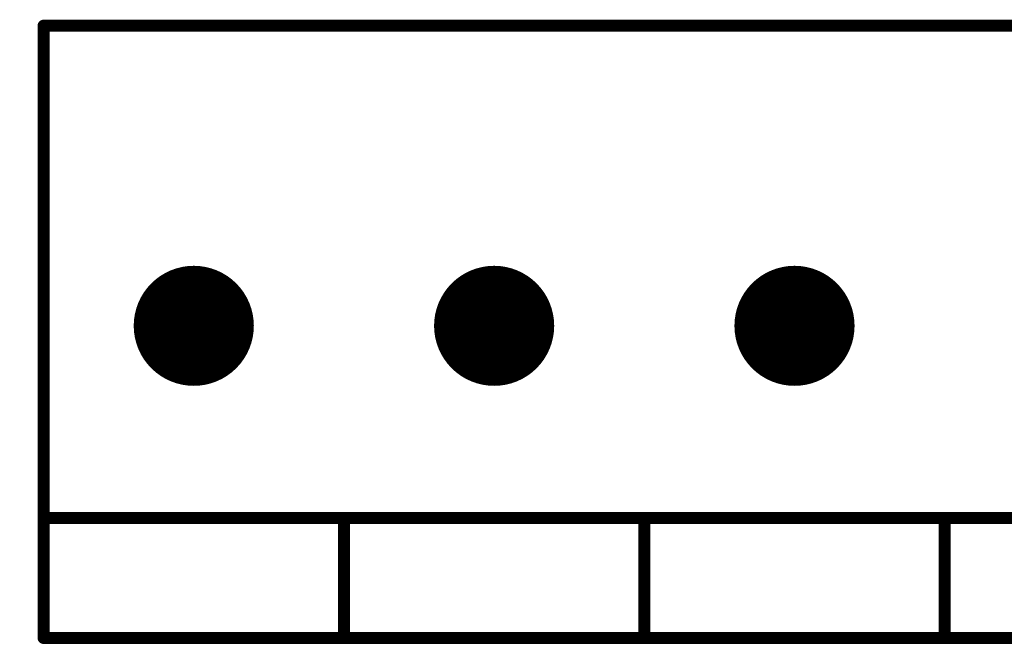
# Model space of a CAD drawing. Extents: x 0 to 713, y 0 to 504.
# Drawn here: x 509 to 526, y 337 to 348 of the extents above; entities that cross this region are included whole.
import ezdxf

# ---------------------------------------------------------------- set-up
doc = ezdxf.new("R2010")
doc.units = 0
doc.header["$MEASUREMENT"] = 0
doc.layers.get('0').update_dxf_attribs({"linetype": 'CONTINUOUS'})
doc.layers.get('Defpoints').update_dxf_attribs({"linetype": 'CONTINUOUS'})
for name, color, linetype in [('COMP_OUTLINE_TOP', 9, 'CONTINUOUS'), ('PADLAYER_TOP', 3, 'CONTINUOUS'), ('TOOL_TOP', 7, 'CONTINUOUS'), ('TOOLCODE_TOP', 8, 'CONTINUOUS')]:
    doc.layers.add(name, color=color, linetype=linetype)
doc.styles.get("Standard").update_dxf_attribs({"font": 'malgun.ttf'})
doc.dimstyles.get("Standard").update_dxf_attribs({"dimscale": 20, "dimtxt": 0.18, "dimasz": 0.18, "dimexe": 0.18, "dimexo": 0.0625, "dimgap": 0.09, "dimtad": 0, "dimtih": 1, "dimtoh": 1, "dimdec": 1, "dimzin": 0, "dimdsep": 46, "dimtxsty": 'Standard', "dimcen": 0.09, "dimadec": 0, "dimazin": 0, "dimtfac": 1, "dimtdec": 1, "dimtofl": 0, "dimtmove": 0, "dimatfit": 3, "dimfxl": 1, "dimtolj": 1, "dimtzin": 0, "dimarcsym": 0})

# ---------------------------------------------------------------- blocks, each defined once
blk = doc.blocks.new('*D169')
at = {"color": 0, "linetype": 'Continuous', "lineweight": -2, "transparency": 16777216}
for p, q in [((496.116, 339.056), (496.116, 307.408)), ((504.517, 326.683), (504.517, 307.408)), ((492.516, 311.008), (488.916, 311.008)), ((508.117, 311.008), (511.717, 311.008))]:
    blk.add_line(p, q, dxfattribs=at)
at = {"color": 0, "linetype": 'Continuous', "transparency": 16777216}
for points in [[(492.516, 311.608), (492.516, 310.408), (496.116, 311.008)], [(508.117, 311.608), (508.117, 310.408), (504.517, 311.008)]]:
    blk.add_solid(points, dxfattribs=at)
at = {"layer": 'Defpoints', "color": 0, "linetype": 'Continuous', "transparency": 16777216}
for p in [(496.116, 340.306), (504.517, 327.933), (496.116, 311.008)]:
    blk.add_point(p, dxfattribs=at)
at = {"color": 0, "linetype": 'Continuous', "transparency": 16777216, "insert": (484.013, 311.008), "char_height": 3.6, "attachment_point": 5}
blk.add_mtext('\\A1;8.4', dxfattribs=at)

msp = doc.modelspace()

# ---------------------------------------------------------------- linework, layer by layer
at = {"layer": 'COMP_OUTLINE_TOP', "color": 7, "const_width": 0.2}
for points in [[(509.617, 347.45), (539.617, 347.45)], [(509.617, 337.25), (509.617, 347.45)], [(509.617, 339.25), (539.617, 339.25)], [(514.617, 339.25), (514.617, 337.25)], [(519.617, 339.25), (519.617, 337.25)], [(524.617, 339.25), (524.617, 337.25)], [(539.617, 337.25), (509.617, 337.25)]]:
    msp.add_lwpolyline(points, dxfattribs=at)
at = {"layer": 'COMP_OUTLINE_TOP', "color": 7, "const_width": 0.1}
for points in [[(509.567, 347.45, 1), (509.667, 347.45, 1)], [(509.567, 347.45, 1), (509.667, 347.45, 1)], [(509.567, 339.25, 1), (509.667, 339.25, 1)], [(514.567, 339.25, 1), (514.667, 339.25, 1)], [(519.567, 339.25, 1), (519.667, 339.25, 1)], [(524.567, 339.25, 1), (524.667, 339.25, 1)], [(509.567, 337.25, 1), (509.667, 337.25, 1)], [(509.567, 337.25, 1), (509.667, 337.25, 1)], [(514.567, 337.25, 1), (514.667, 337.25, 1)], [(519.567, 337.25, 1), (519.667, 337.25, 1)], [(524.567, 337.25, 1), (524.667, 337.25, 1)]]:
    msp.add_lwpolyline(points, format="xyb", close=True, dxfattribs=at)
at = {"layer": 'PADLAYER_TOP', "color": 7, "const_width": 1}
for points in [[(511.617, 342.45, 1), (512.617, 342.45, 1)], [(516.617, 342.45, 1), (517.617, 342.45, 1)], [(521.617, 342.45, 1), (522.617, 342.45, 1)]]:
    msp.add_lwpolyline(points, format="xyb", close=True, dxfattribs=at)
at = {"layer": 'TOOL_TOP', "color": 7, "const_width": 0.2}
for points in [[(511.567, 342.45, 1), (512.667, 342.45, 1), (511.567, 342.45)], [(516.567, 342.45, 1), (517.667, 342.45, 1), (516.567, 342.45)], [(521.567, 342.45, 1), (522.667, 342.45, 1), (521.567, 342.45)]]:
    msp.add_lwpolyline(points, format="xyb", dxfattribs=at)

# ---------------------------------------------------------------- texts
at = {"layer": 'TOOLCODE_TOP', "color": 7}
for p in [(511.539, 342.175), (516.539, 342.175), (521.539, 342.175)]:
    msp.add_text('T00', height=0.55, dxfattribs=at).set_placement(p)

# ---------------------------------------------------------------- dimensions: what is measured, and where the dimension line sits
at = {"linetype": 'Continuous'}
dim = msp.add_linear_dim(base=(496.116, 311.008), p1=(504.517, 327.933), p2=(496.116, 340.306), dimstyle='Standard', dxfattribs=at)
dim.commit()
dim.dimension.update_dxf_attribs({"geometry": '*D169', "text_midpoint": (484.013, 311.008)})

doc.saveas('drawing.dxf')
